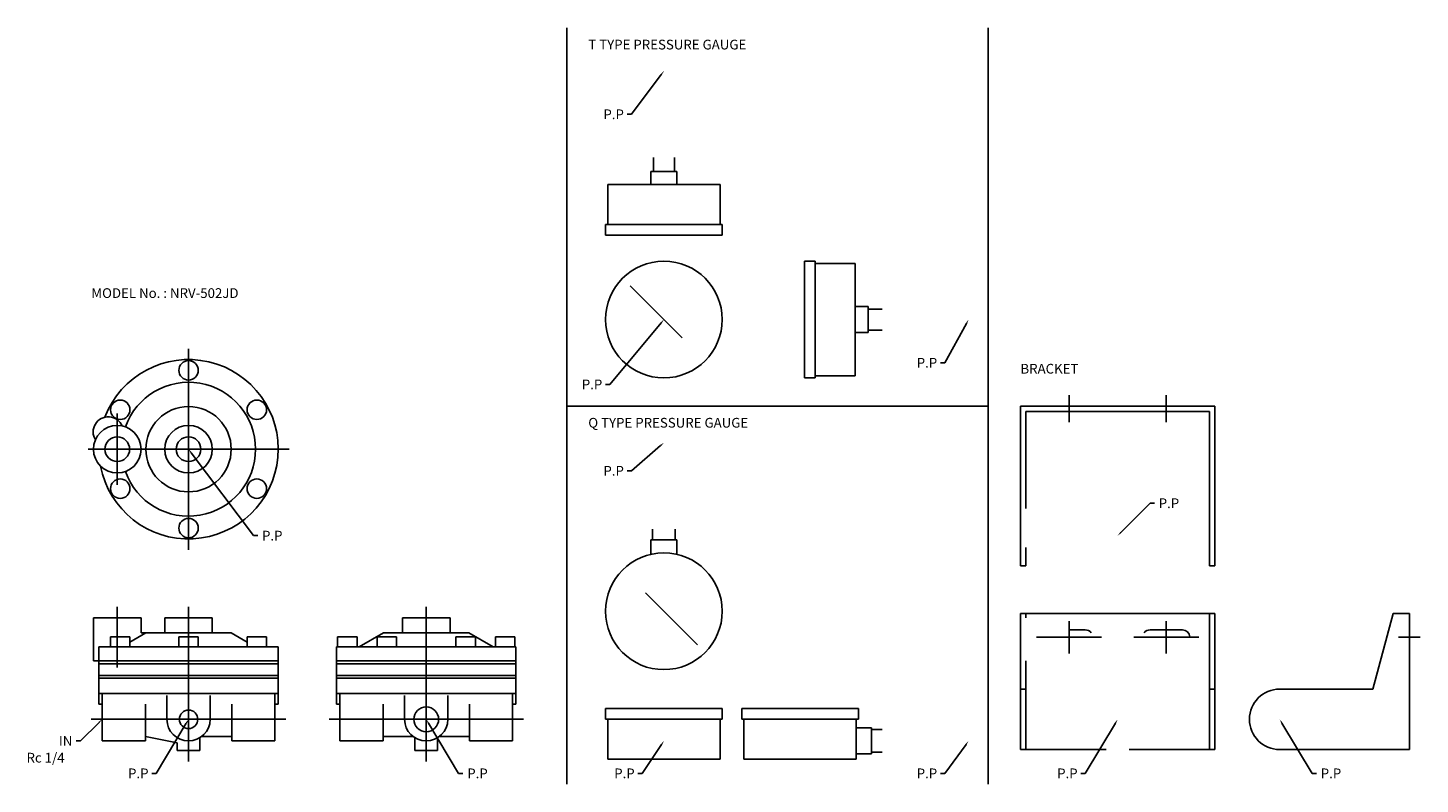
# Model space of a CAD drawing. Extents: x 16 to 660, y 30 to 380.
import ezdxf

# ---------------------------------------------------------------- set-up
doc = ezdxf.new("R2010")
doc.units = 0
doc.linetypes.add('CENTER', pattern=[0])
doc.layers.add('L-TYUSIN', color=1, linetype='CENTER')
doc.layers.add('L-ZISSEN', color=7, linetype='CONTINUOUS')

msp = doc.modelspace()

# ---------------------------------------------------------------- linework, layer by layer
at = {"layer": 'L-TYUSIN', "color": 0}
for p, q in [((265, 380), (265, 30)), ((460, 380), (460, 30)), ((90, 231.5), (90, 138.5)), ((497.5, 210), (497.5, 197.5)), ((542.5, 210), (542.5, 197.5)), ((57, 201.5), (57, 168.5)), ((265, 205), (460, 205)), ((43.5, 185), (136.5, 185)), ((57, 112), (57, 83.92)), ((90, 112), (90, 40.5)), ((200, 112), (200, 40.5)), ((497.5, 105.5), (497.5, 90.5)), ((542.5, 105.5), (542.5, 90.5)), ((512.5, 98), (482.5, 98)), ((527.5, 98), (557.5, 98)), ((650, 98), (660, 98)), ((45, 60), (135, 60)), ((155, 60), (245, 60))]:
    msp.add_line(p, q, dxfattribs=at)
at = {"layer": 'L-ZISSEN', "color": 0}
for p, q in [((308.8, 358.4), (295, 340)), ((295, 340), (293, 340)), ((305.14, 313.5), (305.14, 320)), ((314.86, 313.5), (314.86, 320)), ((304, 313.5), (316, 313.5)), ((304, 307.5), (304, 313.5)), ((316, 313.5), (316, 307.5)), ((284, 307.5), (284, 289)), ((284, 307.5), (336, 307.5)), ((336, 307.5), (336, 289)), ((283, 289), (283, 284)), ((283, 289), (337, 289)), ((283, 284), (337, 284)), ((337, 289), (337, 284)), ((375, 272), (375, 218)), ((380, 272), (375, 272)), ((380, 272), (380, 218)), ((398.5, 271), (380, 271)), ((398.5, 271), (398.5, 219)), ((294.44, 260.56), (318.49, 236.51)), ((398.5, 251), (404.5, 251)), ((404.5, 251), (404.5, 239)), ((404.5, 249.86), (411, 249.86)), ((308.72, 243.46), (285, 215)), ((404.5, 239), (398.5, 239)), ((404.5, 240.14), (411, 240.14)), ((450.04, 243.25), (440, 225)), ((440, 225), (438, 225)), ((285, 215), (283, 215)), ((380, 218), (375, 218)), ((398.5, 219), (380, 219)), ((565, 205), (475, 205)), ((475, 205), (475, 131)), ((562.5, 202.5), (477.5, 202.5)), ((477.5, 202.5), (477.5, 157.51)), ((562.5, 202.5), (562.5, 131)), ((565, 205), (565, 131)), ((91.2, 183.4), (120, 145)), ((308.49, 186.69), (295, 175)), ((295, 175), (293, 175)), ((521.41, 146.41), (535, 160)), ((535, 160), (537, 160)), ((120, 145), (122, 145)), ((477.5, 139.45), (477.5, 131)), ((477.5, 131), (475, 131)), ((562.5, 131), (565, 131)), ((325.56, 94.44), (301.51, 118.49)), ((46, 107), (46, 87)), ((68, 107), (46, 107)), ((68, 107), (68, 100)), ((101, 107), (79, 107)), ((79, 107), (79, 100)), ((101, 107), (101, 100)), ((211, 107), (189, 107)), ((189, 107), (189, 100)), ((211, 107), (211, 100)), ((475, 109), (475, 46)), ((475, 109), (565, 109)), ((477.5, 109), (477.5, 107)), ((562.5, 109), (562.5, 46)), ((565, 109), (565, 46)), ((647.5, 109), (638.12, 74)), ((647.5, 109), (655, 109)), ((655, 109), (655, 46)), ((53.89, 98.1), (53.89, 93.5)), ((62.89, 98.1), (53.89, 98.1)), ((62.89, 95.75), (70.26, 100)), ((62.89, 98.1), (62.89, 93.5)), ((109.74, 100), (68, 100)), ((94.5, 98.1), (85.5, 98.1)), ((85.5, 98.1), (85.5, 93.5)), ((94.5, 98.1), (94.5, 93.5)), ((117.11, 95.75), (109.74, 100)), ((126.11, 98.1), (117.11, 98.1)), ((117.11, 98.1), (117.11, 93.5)), ((126.11, 98.1), (126.11, 93.5)), ((168, 98.1), (159, 98.1)), ((159, 98.1), (159, 93.5)), ((168, 98.1), (168, 93.5)), ((169, 93.5), (180.26, 100)), ((186.25, 98.1), (177.25, 98.1)), ((177.25, 98.1), (177.25, 93.5)), ((219.74, 100), (180.26, 100)), ((186.25, 98.1), (186.25, 93.5)), ((222.75, 98.1), (213.75, 98.1)), ((213.75, 98.1), (213.75, 93.5)), ((231, 93.5), (219.74, 100)), ((222.75, 98.1), (222.75, 93.5)), ((241, 98.1), (232, 98.1)), ((232, 98.1), (232, 93.5)), ((241, 98.1), (241, 93.5)), ((498, 101.4), (505, 101.4)), ((550, 101.4), (535, 101.4)), ((48.5, 93.5), (48.5, 67)), ((131.5, 93.5), (48.5, 93.5)), ((131.5, 93.5), (131.5, 67)), ((158.5, 93.5), (158.5, 67)), ((241.5, 93.5), (158.5, 93.5)), ((241.5, 93.5), (241.5, 67)), ((131.5, 87), (46, 87)), ((131.5, 85.75), (48.5, 85.75)), ((241.5, 87), (158.5, 87)), ((241.5, 85.75), (158.5, 85.75)), ((477.5, 87), (477.5, 46)), ((131.5, 80.25), (48.5, 80.25)), ((131.5, 79), (48.5, 79)), ((158.5, 80.27), (241.5, 80.27)), ((241.5, 79), (158.5, 79)), ((48.5, 72), (131.5, 72)), ((50, 50), (50, 72)), ((80, 60), (80, 71)), ((100, 60), (100, 71)), ((130, 50), (130, 72)), ((158.5, 72), (241.5, 72)), ((160, 50), (160, 72)), ((190, 60), (190, 71)), ((210, 60), (210, 71)), ((240, 50), (240, 72)), ((477.5, 74), (475, 74)), ((562.5, 74), (565, 74)), ((595, 74), (638.12, 74)), ((48.5, 67), (50, 67)), ((70, 50), (70, 67)), ((110, 50), (110, 67)), ((130, 67), (131.5, 67)), ((158.5, 67), (160, 67)), ((180, 50), (180, 67)), ((220, 50), (220, 67)), ((240, 67), (241.5, 67)), ((48.59, 58.59), (40, 50)), ((88.97, 58.29), (75, 35)), ((201.03, 58.29), (215, 35)), ((518.97, 58.29), (505, 35)), ((596.03, 58.29), (610, 35)), ((84.75, 49.17), (70, 52.04)), ((110, 52), (96, 52)), ((194, 52), (180, 52)), ((220, 52), (206, 52)), ((40, 50), (38, 50)), ((70, 50), (50, 50)), ((84.75, 45.5), (84.75, 49.17)), ((84.75, 45.5), (95.25, 45.5)), ((95.25, 45.5), (95.25, 51.49)), ((130, 50), (110, 50)), ((180, 50), (160, 50)), ((194.75, 45.5), (194.75, 51.49)), ((194.75, 45.5), (205.25, 45.5)), ((205.25, 45.5), (205.25, 51.49)), ((240, 50), (220, 50)), ((308.89, 48.34), (300, 35)), ((449.82, 48.39), (440, 35)), ((475, 46), (514.75, 46)), ((525.25, 46), (565, 46)), ((595, 46), (655, 46)), ((75, 35), (73, 35)), ((215, 35), (217, 35)), ((300, 35), (298, 35)), ((440, 35), (438, 35)), ((505, 35), (503, 35)), ((610, 35), (612, 35))]:
    msp.add_line(p, q, dxfattribs=at)
at = {"layer": 'L-ZISSEN', "color": 0, "linetype": 'CONTINUOUS'}
for p, q in [((304, 143), (316, 143)), ((304, 136.32), (304, 143)), ((304.75, 148), (304.75, 143)), ((315.25, 148), (315.25, 143)), ((316, 143), (316, 136.32)), ((283, 65), (337, 65)), ((283, 65), (283, 60)), ((337, 65), (337, 60)), ((346, 65), (346, 60)), ((346, 65), (400, 65)), ((400, 65), (400, 60)), ((283, 60), (337, 60)), ((284, 41.5), (284, 60)), ((336, 60), (336, 41.5)), ((346, 60), (400, 60)), ((347, 41.5), (347, 60)), ((399, 60), (399, 41.5)), ((399, 56), (406, 56)), ((406, 56), (406, 44)), ((411, 55.25), (406, 55.25)), ((336, 41.5), (284, 41.5)), ((399, 41.5), (347, 41.5)), ((406, 44), (399, 44)), ((411, 44.75), (406, 44.75))]:
    msp.add_line(p, q, dxfattribs=at)
at = {"layer": 'L-ZISSEN', "color": 0}
for centre, radius in [((310, 245), 27), ((90, 221.5), 4.5), ((58.39, 203.25), 4.5), ((121.61, 203.25), 4.5), ((90, 185), 19.74), ((57, 185), 11), ((90, 185), 11), ((57, 185), 5.72), ((90, 185), 5.72), ((58.39, 166.75), 4.5), ((121.61, 166.75), 4.5), ((90, 148.5), 4.5), ((310, 110), 27), ((200, 60), 5.72), ((90, 60), 4.28)]:
    msp.add_circle(centre, radius, dxfattribs=at)
for centre, radius, start, end in [((90, 185), 41.5, 190.82618, 159.09176), ((90, 185), 31, 199.47015, 160.52985), ((52.85, 193), 7, 23.22288, 211.59457), ((505, 98), 3.4, 36.03188, 90), ((535, 98), 3.4, 90, 143.96812), ((550, 98), 3.4, 1.68541, 90), ((595, 60), 14, 90, 270), ((90, 60), 10, 180, 0), ((200, 60), 10, 180, 0)]:
    msp.add_arc(centre, radius, start, end, dxfattribs=at)
for points in [[(308.53, 358.6), (309.07, 358.2), (310, 360)], [(308.46, 243.68), (308.98, 243.25), (310, 245)], [(449.74, 243.41), (450.33, 243.09), (451, 245)], [(308.27, 186.94), (308.71, 186.44), (310, 188)], [(90.93, 183.2), (91.47, 183.6), (90, 185)], [(521.65, 146.18), (521.18, 146.65), (520, 145)], [(48.35, 58.82), (48.82, 58.35), (50, 60)], [(88.69, 58.46), (89.26, 58.11), (90, 60)], [(200.74, 58.11), (201.31, 58.46), (200, 60)], [(518.69, 58.46), (519.26, 58.11), (520, 60)], [(595.74, 58.11), (596.31, 58.46), (595, 60)], [(308.61, 48.52), (309.17, 48.15), (310, 50)], [(449.55, 48.58), (450.09, 48.19), (451, 50)]]:
    msp.add_solid(points, dxfattribs=at)

# ---------------------------------------------------------------- texts
for s, p in [('T TYPE PRESSURE GAUGE', (275, 370)), ('P.P', (282, 337.75)), ('MODEL No. : NRV-502JD', (45, 255)), ('P.P', (427, 222.75)), ('BRACKET', (475, 220)), ('P.P', (272, 212.75)), ('Q TYPE PRESSURE GAUGE', (275, 195)), ('P.P', (282, 172.75)), ('P.P', (539, 157.75)), ('P.P', (124, 142.75)), ('IN', (30, 47.75)), ('Rc 1/4', (15, 40)), ('P.P', (62, 32.75)), ('P.P', (219, 32.75)), ('P.P', (287, 32.75)), ('P.P', (427, 32.75)), ('P.P', (492, 32.75)), ('P.P', (614, 32.75))]:
    msp.add_text(s, height=4.5, dxfattribs=at).set_placement(p)

doc.saveas('drawing.dxf')
